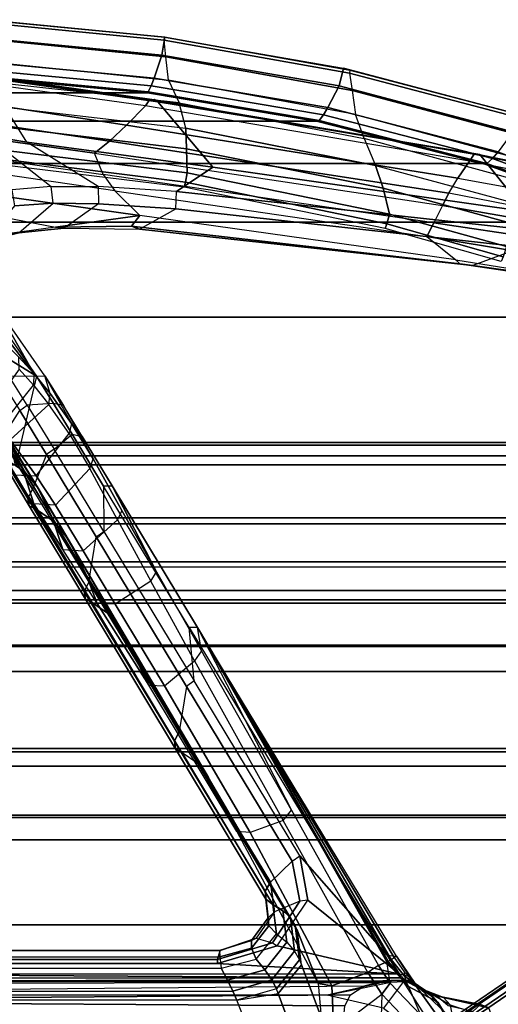
# Model space of a CAD drawing. Units: inches. Extents: x -29 to 43, y -58 to 48.
# Drawn here: x -4 to -1, y -1 to 7 of the extents above; entities that cross this region are included whole.
import ezdxf

# ---------------------------------------------------------------- set-up
doc = ezdxf.new("R2010")
doc.units = ezdxf.units.IN
doc.header["$LTSCALE"] = 12
doc.header["$MEASUREMENT"] = 0
for name, color, linetype in [('SEAT-BASE', 5, 'Continuous'), ('SEAT-CHASSIS', 5, 'Continuous'), ('SEAT-FABRIC', 5, 'Continuous'), ('SEAT-FRAME', 5, 'Continuous'), ('SEAT-FRAMEEDGE', 5, 'Continuous')]:
    doc.layers.add(name, color=color, linetype=linetype)

# ---------------------------------------------------------------- blocks, each defined once
blk = doc.blocks.new('1COSM_HIGHBACK_LEAFARMS_0T')
at = {"layer": 'SEAT-BASE'}
for points in [[(-7.2914, 10.7637, 4.6922), (-0.4658, 1.9393, 7.7766), (-0.508, 1.9129, 7.8018), (-7.3323, 10.7417, 4.7197)], [(-7.2698, 10.763, 4.6427), (-0.4424, 1.9419, 7.726), (-0.4658, 1.9393, 7.7766), (-7.2914, 10.7637, 4.6922)], [(-0.4424, 1.9419, 7.726), (-0.9754, 2.6298, 7.4436), (-6.8454, 10.211, 4.77), (-7.2698, 10.763, 4.6427)], [(-7.3323, 10.7417, 4.7197), (-0.508, 1.9129, 7.8018), (-0.7962, 1.7036, 7.8317), (-7.4859, 10.63, 4.7496)], [(-7.4859, 10.63, 4.7496), (-0.7962, 1.7036, 7.8317), (-1.0852, 1.4936, 7.8418), (-7.6412, 10.5172, 4.7597)], [(-7.6412, 10.5172, 4.7597), (-1.0852, 1.4936, 7.8418), (-1.3742, 1.2836, 7.8317), (-7.7965, 10.4044, 4.7496)], [(-7.7965, 10.4044, 4.7496), (-1.3742, 1.2836, 7.8317), (-1.6623, 1.0743, 7.8018), (-7.9501, 10.2928, 4.7197)], [(-7.9837, 10.2607, 4.6922), (-1.7004, 1.0423, 7.7766), (-1.7101, 1.0208, 7.726), (-7.9897, 10.2399, 4.6427)], [(-7.9897, 10.2399, 4.6427), (-7.5959, 9.6658, 4.77), (-2.1997, 1.7404, 7.4436), (-1.7101, 1.0208, 7.726)], [(-7.9501, 10.2928, 4.7197), (-1.6623, 1.0743, 7.8018), (-1.7004, 1.0423, 7.7766), (-7.9837, 10.2607, 4.6922)], [(-6.8892, 10.1359, 4.6539), (-1.0298, 2.5447, 7.3173), (-0.9834, 2.5971, 7.3655), (-6.8519, 10.1815, 4.7009)], [(-6.8519, 10.1815, 4.7009), (-0.9834, 2.5971, 7.3655), (-0.9754, 2.6298, 7.4436), (-6.8454, 10.211, 4.77)], [(-6.9772, 10.0734, 4.5728), (-1.343, 2.6014, 7.1322), (-1.0298, 2.5447, 7.3173), (-6.8892, 10.1359, 4.6539)], [(-6.9772, 10.0734, 4.5728), (-1.343, 2.6014, 7.1322), (-1.0298, 2.5447, 7.3173), (-6.8892, 10.1359, 4.6539)], [(-7.1217, 9.9895, 4.2405), (-1.9486, 2.9467, 6.4814), (-1.6073, 2.7163, 6.9012), (-7.0442, 10.0311, 4.4629)], [(-7.1217, 9.9895, 4.2405), (-1.9486, 2.9467, 6.4814), (-1.6073, 2.7163, 6.9012), (-7.0442, 10.0311, 4.4629)], [(-7.0442, 10.0311, 4.4629), (-1.6073, 2.7163, 6.9012), (-1.343, 2.6014, 7.1322), (-6.9772, 10.0734, 4.5728)], [(-7.0442, 10.0311, 4.4629), (-1.6073, 2.7163, 6.9012), (-1.343, 2.6014, 7.1322), (-6.9772, 10.0734, 4.5728)], [(-7.1552, 9.976, 4.0039), (-2.1944, 3.1839, 6.0034), (-1.9486, 2.9467, 6.4814), (-7.1217, 9.9895, 4.2405)], [(-7.1552, 9.976, 4.0039), (-2.1944, 3.1839, 6.0034), (-1.9486, 2.9467, 6.4814), (-7.1217, 9.9895, 4.2405)], [(-7.1552, 9.976, 4.0039), (-7.0015, 9.7371, 3.5866), (-1.3582, 1.9698, 5.1688), (-2.1944, 3.1839, 6.0034)], [(-7.3634, 9.7992, 4.4629), (-2.0867, 2.368, 6.9012), (-2.2003, 2.7638, 6.4814), (-7.2999, 9.86, 4.2405)], [(-7.3634, 9.7992, 4.4629), (-2.0867, 2.368, 6.9012), (-2.2003, 2.7638, 6.4814), (-7.2999, 9.86, 4.2405)], [(-7.2999, 9.86, 4.2405), (-2.2003, 2.7638, 6.4814), (-2.35, 3.0708, 6.0034), (-7.2766, 9.8878, 4.0039)], [(-7.2999, 9.86, 4.2405), (-2.2003, 2.7638, 6.4814), (-2.35, 3.0708, 6.0034), (-7.2766, 9.8878, 4.0039)], [(-2.35, 3.0708, 6.0034), (-1.4537, 1.9004, 5.1688), (-7.097, 9.6677, 3.5866), (-7.2766, 9.8878, 4.0039)], [(-7.4243, 9.7486, 4.5728), (-2.0591, 2.0811, 7.1322), (-2.0867, 2.368, 6.9012), (-7.3634, 9.7992, 4.4629)], [(-7.4243, 9.7486, 4.5728), (-2.0591, 2.0811, 7.1322), (-2.0867, 2.368, 6.9012), (-7.3634, 9.7992, 4.4629)], [(-7.5109, 9.6842, 4.6539), (-2.102, 1.7658, 7.3173), (-2.0591, 2.0811, 7.1322), (-7.4243, 9.7486, 4.5728)], [(-7.5109, 9.6842, 4.6539), (-2.102, 1.7658, 7.3173), (-2.0591, 2.0811, 7.1322), (-7.4243, 9.7486, 4.5728)], [(-1.3582, 1.9698, 5.1688), (-1.4537, 1.9004, 5.1688), (-7.097, 9.6677, 3.5866), (-7.0015, 9.7371, 3.5866)], [(-7.5959, 9.6658, 4.77), (-2.1997, 1.7404, 7.4436), (-2.1661, 1.7378, 7.3655), (-7.5658, 9.6628, 4.7009)], [(-7.5658, 9.6628, 4.7009), (-2.1661, 1.7378, 7.3655), (-2.102, 1.7658, 7.3173), (-7.5109, 9.6842, 4.6539)]]:
    blk.add_3dface(points, dxfattribs=at)
at = {"layer": 'SEAT-CHASSIS'}
for points in [[(-4.3449, 5.2027, 16.4326), (-4.4267, 5.1725, 16.7474), (-4.5052, 4.8322, 16.807), (-4.4505, 4.8826, 16.4966)], [(-4.4267, 5.1725, 16.7474), (-4.4522, 5.1101, 17.0377), (-4.5177, 4.7777, 17.0959), (-4.5052, 4.8322, 16.807)], [(-4.4522, 5.1101, 17.0377), (-4.3993, 5.0524, 17.3087), (-4.4434, 4.867, 17.3177), (-4.5177, 4.7777, 17.0959)], [(-4.4505, 4.8826, 16.4966), (-4.3374, 4.9018, 16.1517), (-4.6167, 4.6065, 16.2616), (-4.5773, 4.6591, 16.541)], [(-4.3374, 4.9018, 16.1517), (-4.3174, 4.8209, 16.0229), (-4.6167, 4.6065, 16.2616)], [(-4.3174, 4.8209, 16.0229), (-4.2954, 4.7419, 15.9685), (-4.625, 4.5304, 16.1992), (-4.6167, 4.6065, 16.2616)], [(-4.5052, 4.8322, 16.807), (-4.4505, 4.8826, 16.4966), (-4.5773, 4.6591, 16.541), (-4.5538, 4.7093, 16.8288)], [(-4.5177, 4.7777, 17.0959), (-4.5052, 4.8322, 16.807), (-4.5538, 4.7093, 16.8288)], [(-4.2397, 4.6277, 15.9295), (-4.2954, 4.7419, 15.9685), (-4.625, 4.5304, 16.1992), (-4.426, 4.3797, 16.0599)], [(-4.6167, 4.6065, 16.2616), (-4.625, 4.5304, 16.1992), (-4.6345, 4.5296, 16.2137)], [(-4.6167, 4.6065, 16.2616), (-4.6345, 4.5296, 16.2137), (-4.6314, 4.5304, 16.2309)], [(-4.6314, 4.5304, 16.2309), (-4.6283, 4.4348, 16.2359), (-4.6322, 4.4342, 16.2142), (-4.6345, 4.5296, 16.2137)], [(-4.6345, 4.5296, 16.2137), (-4.6322, 4.4342, 16.2142), (-4.6201, 4.4348, 16.1958), (-4.625, 4.5304, 16.1992)], [(-4.625, 4.5304, 16.1992), (-4.426, 4.3797, 16.0599), (-4.5222, 3.9546, 16.1272), (-4.6201, 4.4348, 16.1958)], [(-4.6283, 4.4348, 16.2359), (-4.6266, 4.3754, 16.2385), (-4.631, 4.3747, 16.2144), (-4.6322, 4.4342, 16.2142)], [(-4.6322, 4.4342, 16.2142), (-4.631, 4.3747, 16.2144), (-4.6176, 4.3754, 16.194), (-4.6201, 4.4348, 16.1958)], [(-4.6266, 4.3754, 16.2385), (-4.6234, 0.3284, 16.2436), (-4.6286, 0.3284, 16.2149), (-4.631, 4.3747, 16.2144)], [(-4.631, 4.3747, 16.2144), (-4.6286, 0.3284, 16.2149), (-4.6126, 0.3284, 16.1905), (-4.6176, 4.3754, 16.194)], [(-4.59, 4.2317, 16.2971), (-4.5564, 0.3237, 16.3509), (-4.6234, 0.3284, 16.2436), (-4.6266, 4.3754, 16.2385)], [(-4.5222, 3.9546, 16.1272), (-4.6201, 4.4348, 16.1958), (-4.6176, 4.3754, 16.194), (-4.5222, 3.9546, 16.1272)], [(-4.6176, 4.3754, 16.194), (-4.5222, 3.9546, 16.1272), (-4.5222, 0, 16.1272), (-4.6126, 0.3284, 16.1905)], [(-4.4941, 0.2711, 16.4507), (-4.524, 4.1314, 16.4028), (-4.59, 4.2317, 16.2971), (-4.5564, 0.3237, 16.3509)], [(-4.4422, 4.0893, 16.5337), (-4.524, 4.1314, 16.4028), (-4.4941, 0.2711, 16.4507), (-4.4685, 0.1516, 16.4916)], [(-3.8827, 4.037, 17.4294), (-4.4422, 4.0893, 16.5337), (-4.4685, 0.1516, 16.4916), (-3.8827, 0, 17.4294)]]:
    blk.add_3dface(points, dxfattribs=at)
at = {"layer": 'SEAT-FABRIC'}
for points in [[(-7.145, -10.0816, 21.8035), (-7.145, 10.0816, 21.8035), (-6.3539, 10.1081, 20.7394), (-6.3539, -10.1081, 20.7394)], [(-6.9574, -10.0419, 23.1291), (-6.9574, 10.0419, 23.1291), (-7.145, 10.0816, 21.8035), (-7.145, -10.0816, 21.8035)], [(-6.3539, -10.1081, 20.7394), (-6.3539, 10.1081, 20.7394), (-5.0523, 10.1195, 20.4336), (-5.0523, -10.1195, 20.4336)], [(-5.0523, -10.1195, 20.4336), (-5.0523, 10.1195, 20.4336), (-3.7218, 10.1136, 20.7126), (-3.7218, -10.1136, 20.7126)], [(-6.3779, -9.9896, 24.3591), (-6.3779, 9.9896, 24.3591), (-6.9574, 10.0419, 23.1291), (-6.9574, -10.0419, 23.1291)], [(-5.8765, -9.9271, 25.5673), (-5.8765, 9.9271, 25.5673), (-6.3779, 9.9896, 24.3591), (-6.3779, -9.9896, 24.3591)], [(-5.6908, -9.8517, 26.8595), (-5.6908, 9.8517, 26.8595), (-5.8765, 9.9271, 25.5673), (-5.8765, -9.9271, 25.5673)], [(-5.8585, -9.7635, 28.1532), (-5.8585, 9.7635, 28.1532), (-5.6908, 9.8517, 26.8595), (-5.6908, -9.8517, 26.8595)], [(-6.2455, -9.6663, 29.4026), (-6.2455, 9.6663, 29.4026), (-5.8585, 9.7635, 28.1532), (-5.8585, -9.7635, 28.1532)], [(-7.1568, -9.4558, 32.311), (-7.1568, 9.4558, 32.311), (-6.2455, 9.6663, 29.4026), (-6.2455, -9.6663, 29.4026)], [(-8.0695, -9.3017, 35.2225), (-8.0695, 9.3017, 35.2225), (-7.1568, 9.4558, 32.311), (-7.1568, -9.4558, 32.311)], [(-8.661, -9.0948, 38.2036), (-8.661, 9.0948, 38.2036), (-8.0695, 9.3017, 35.2225), (-8.0695, -9.3017, 35.2225)], [(-8.6814, -8.9935, 39.3926), (-8.6814, 8.9935, 39.3926), (-8.661, 9.0948, 38.2036), (-8.661, -9.0948, 38.2036)], [(-8.5129, -8.897, 40.5688), (-8.5129, 8.897, 40.5688), (-8.6814, 8.9935, 39.3926), (-8.6814, -8.9935, 39.3926)], [(-8.1146, -8.8164, 41.691), (-8.1146, 8.8164, 41.691), (-8.5129, 8.897, 40.5688), (-8.5129, -8.897, 40.5688)], [(-7.7821, -8.7364, 42.8347), (-7.7821, 8.7364, 42.8347), (-8.1146, 8.8164, 41.691), (-8.1146, -8.8164, 41.691)], [(-7.567, -8.6544, 44.006), (-7.567, 8.6544, 44.006), (-7.7821, 8.7364, 42.8347), (-7.7821, -8.7364, 42.8347)], [(-7.4718, -8.5715, 45.193), (-7.4718, 8.5715, 45.193), (-7.567, 8.6544, 44.006), (-7.567, -8.6544, 44.006)], [(-7.4975, -8.4881, 46.3835), (-7.4975, 8.4881, 46.3835), (-7.4718, 8.5715, 45.193), (-7.4718, -8.5715, 45.193)], [(-7.7461, -8.379, 47.5369), (-7.7461, 8.379, 47.5369), (-7.4975, 8.4881, 46.3835), (-7.4975, -8.4881, 46.3835)], [(-7.7461, -8.379, 47.5369), (-7.7461, 8.379, 47.5369), (-8.5802, 8.0815, 48.4651), (-8.5802, -8.0815, 48.4651)], [(-8.5802, -8.0815, 48.4651), (-8.5802, 8.0815, 48.4651), (-9.6239, 7.4256, 48.8216), (-9.6239, -7.4256, 48.8216)], [(-9.6239, -7.4256, 48.8216), (-9.6239, 7.4256, 48.8216), (-10.3377, 6.3482, 48.816), (-10.3377, -6.3482, 48.816)], [(-10.3377, -6.3482, 48.816), (-10.3377, 6.3482, 48.816), (-10.7791, 5.1287, 48.7244), (-10.7791, -5.1287, 48.7244)], [(-10.7791, -5.1287, 48.7244), (-10.7791, 5.1287, 48.7244), (-11.0981, 3.8727, 48.6132), (-11.0981, -3.8727, 48.6132)], [(-11.0981, -3.8727, 48.6132), (-11.0981, 3.8727, 48.6132), (-11.3118, 2.5936, 48.5137), (-11.3118, -2.5936, 48.5137)], [(-11.3118, -2.5936, 48.5137), (-11.3118, 2.5936, 48.5137), (-11.4322, 1.3, 48.4488), (-11.4322, -1.3, 48.4488)]]:
    blk.add_3dface(points, dxfattribs=at)
at = {"layer": 'SEAT-FRAME'}
for points in [[(-10.1494, 5.428, 35.0806), (-10.0128, 5.0509, 35.2877), (-9.8912, 5.8999, 35.9797), (-10.0352, 6.1675, 35.6784)], [(-10.7655, 5.5103, 36.6437), (-10.3305, 5.9985, 35.9574), (-10.4198, 5.4475, 35.5224), (-10.8472, 5.104, 36.3431)], [(-10.0128, 5.0509, 35.2877), (-10.0249, 4.9536, 35.3319), (-9.895, 5.8391, 36.0559), (-9.8911, 5.8999, 35.9796)], [(-10.2319, 4.7056, 35.615), (-10.0561, 4.9235, 35.3893), (-9.9129, 5.8184, 36.0853), (-10.0755, 5.6485, 36.3306)], [(-10.0249, 4.9536, 35.3319), (-10.0561, 4.9235, 35.3893), (-9.9129, 5.8184, 36.0853), (-9.895, 5.8391, 36.0559)], [(-10.3336, 4.7579, 35.8939), (-10.2319, 4.7056, 35.615), (-10.0755, 5.6485, 36.3306), (-10.2172, 5.5332, 36.5036)], [(-10.7679, 5.4704, 36.7029), (-10.8505, 5.0622, 36.401), (-10.8472, 5.104, 36.3431), (-10.765, 5.5127, 36.6454)], [(-10.3532, 5.4569, 36.627), (-10.4638, 4.8227, 36.1576), (-10.3336, 4.7579, 35.8939), (-10.2172, 5.5332, 36.5036)], [(-10.8472, 5.104, 36.3431), (-10.4198, 5.4475, 35.5224), (-10.7531, 3.0941, 33.8108), (-11.2452, 2.68, 34.5737)], [(-10.802, 5.4527, 48.3925), (-10.6393, 5.4361, 48.1835), (-10.9691, 4.2328, 48.0769), (-11.1493, 4.1696, 48.2795)], [(-10.4602, 5.4532, 48.0023), (-10.6393, 5.4361, 48.1835), (-10.9691, 4.2328, 48.0769), (-10.7662, 4.3199, 47.8941)], [(-10.7149, 5.4353, 36.7354), (-10.7977, 5.0275, 36.4342), (-10.8505, 5.0622, 36.401), (-10.7679, 5.4704, 36.7029)], [(-10.7154, 5.433, 36.7337), (-10.7977, 5.0275, 36.4342), (-10.6692, 4.9384, 36.3843), (-10.5851, 5.4117, 36.7324)], [(-10.7662, 4.3199, 47.8941), (-10.4602, 5.4532, 48.0023), (-10.318, 5.3847, 47.8468), (-10.5943, 4.3766, 47.7607)], [(-10.7531, 3.0941, 33.8108), (-10.4198, 5.4475, 35.5224), (-10.2825, 5.4379, 35.0886), (-10.5701, 2.8199, 33.0306)], [(-10.6692, 4.9384, 36.3843), (-10.5851, 5.4117, 36.7324), (-10.4502, 5.4248, 36.6876), (-10.5562, 4.8715, 36.2852)], [(-10.439, 2.8146, 33.0229), (-10.5702, 2.8199, 33.0305), (-10.2825, 5.4379, 35.0886), (-10.1494, 5.428, 35.0806)], [(-10.4502, 5.4248, 36.6876), (-10.5562, 4.8715, 36.2852), (-10.4638, 4.8227, 36.1576), (-10.3532, 5.4569, 36.627)], [(-10.286, 2.5426, 33.3434), (-10.439, 2.8146, 33.0229), (-10.1494, 5.428, 35.0806), (-10.0128, 5.0509, 35.2877)], [(-10.5943, 4.3766, 47.7607), (-10.318, 5.3847, 47.8468), (-10.155, 5.3059, 47.7191), (-10.3992, 4.4241, 47.6597)], [(-10.3992, 4.4241, 47.6597), (-10.155, 5.3059, 47.7191), (-10.0781, 5.281, 47.7192), (-10.3255, 4.4054, 47.6639)], [(-10.3255, 4.4054, 47.6639), (-10.0781, 5.281, 47.7192), (-10.0426, 5.2665, 47.7903), (-10.2909, 4.3914, 47.7302)], [(-10.8505, 5.0622, 36.401), (-11.2582, 2.6162, 34.6474), (-11.2629, 2.6515, 34.5986), (-10.8472, 5.104, 36.3431)], [(-10.8472, 5.104, 36.3431), (-11.2452, 2.68, 34.5737), (-11.2629, 2.6515, 34.5986)], [(-10.7977, 5.0275, 36.4342), (-11.214, 2.5882, 34.6778), (-11.2582, 2.6162, 34.6474), (-10.8505, 5.0622, 36.401)], [(-10.308, 2.4811, 33.4219), (-10.286, 2.5426, 33.3434), (-10.0128, 5.0509, 35.2877), (-10.0249, 4.9536, 35.3319)], [(-11.0692, 2.4442, 34.6163), (-10.6692, 4.9384, 36.3843), (-10.7977, 5.0275, 36.4342), (-11.214, 2.5882, 34.6778)], [(-4.196, 4.9575, 17.8748), (-4.1716, 4.9647, 17.8577), (-4.4471, 4.7991, 17.3122), (-4.4699, 4.7883, 17.3239)], [(-10.9492, 2.3157, 34.4949), (-10.5562, 4.8715, 36.2852), (-10.6692, 4.9384, 36.3843), (-11.0692, 2.4442, 34.6163)], [(-10.3884, 2.5442, 33.7012), (-10.5733, 2.3568, 33.9849), (-10.2319, 4.7056, 35.615), (-10.0561, 4.9235, 35.3893)], [(-10.3884, 2.5442, 33.7012), (-10.308, 2.4811, 33.4219), (-10.0249, 4.9536, 35.3319), (-10.0561, 4.9235, 35.3893)], [(-4.196, 4.9575, 17.8748), (-4.47, 4.7884, 17.3239), (-4.5866, 4.5679, 17.3506), (-4.3742, 4.657, 17.995)], [(-10.8568, 2.2033, 34.3379), (-10.4638, 4.8227, 36.1576), (-10.5562, 4.8715, 36.2852), (-10.9492, 2.3157, 34.4949)], [(-10.6967, 2.2676, 34.173), (-10.8568, 2.2033, 34.3379), (-10.4638, 4.8227, 36.1576), (-10.3336, 4.7579, 35.8939)], [(-10.6967, 2.2676, 34.173), (-10.5733, 2.3568, 33.9849), (-10.2319, 4.7056, 35.615), (-10.3336, 4.7579, 35.8939)], [(-4.47, 4.7883, 17.3239), (-4.532, 4.7338, 17.1088), (-4.6277, 4.5482, 17.1667), (-4.5866, 4.5679, 17.3506)], [(-4.4471, 4.7991, 17.3122), (-4.4699, 4.7883, 17.3239), (-4.532, 4.7338, 17.1088), (-4.5153, 4.7381, 17.0719)], [(-4.5709, 4.6756, 16.8373), (-4.6021, 4.6283, 16.5394), (-4.6984, 4.5343, 16.5724), (-4.6667, 4.5378, 16.8764)], [(-4.532, 4.7338, 17.1088), (-4.5709, 4.6756, 16.8373), (-4.6667, 4.5378, 16.8764), (-4.6277, 4.5482, 17.1667)], [(-4.5525, 4.6828, 16.82), (-4.5709, 4.6756, 16.8373), (-4.6021, 4.6283, 16.5394), (-4.5847, 4.6355, 16.5395)], [(-4.532, 4.7338, 17.1088), (-4.5153, 4.7381, 17.0719), (-4.5525, 4.6828, 16.82), (-4.5709, 4.6756, 16.8373)], [(-4.8161, 4.4763, 16.4101), (-4.6121, 4.6155, 16.4372), (-4.6295, 4.5986, 16.3614)], [(-4.6984, 4.5343, 16.5724), (-4.6121, 4.6155, 16.4372), (-4.8161, 4.4762, 16.4101), (-4.8054, 4.4609, 16.6209)], [(-4.6295, 4.5986, 16.3614), (-4.6598, 4.5769, 16.2909), (-4.8161, 4.4762, 16.4101)], [(-4.5866, 4.5679, 17.3506), (-4.3742, 4.657, 17.995), (-4.6137, 4.4291, 18.163), (-4.7723, 4.405, 17.3862)], [(-4.6021, 4.6283, 16.5394), (-4.6121, 4.6155, 16.4372), (-4.6984, 4.5343, 16.5724)], [(-4.6295, 4.5986, 16.3614), (-4.606, 4.598, 16.3541), (-4.6337, 4.5676, 16.2802), (-4.6598, 4.5769, 16.2909)], [(-4.597, 4.6209, 16.4347), (-4.6121, 4.6155, 16.4372), (-4.6295, 4.5986, 16.3614), (-4.606, 4.598, 16.3541)], [(-4.5293, 4.3673, 18.2178), (-4.2787, 4.6057, 18.0423), (-4.3742, 4.657, 17.995), (-4.6137, 4.4291, 18.163)], [(-4.6021, 4.6283, 16.5394), (-4.5847, 4.6355, 16.5395), (-4.597, 4.6209, 16.4347), (-4.6121, 4.6155, 16.4372)], [(-4.2749, 4.36, 18.0397), (-4.2787, 4.6057, 18.0423), (-4.5293, 4.3673, 18.2178)], [(-4.6598, 4.5769, 16.2909), (-4.6798, 4.4989, 16.2375), (-4.8242, 4.4071, 16.3386), (-4.8161, 4.4762, 16.4101)], [(-4.6984, 4.5343, 16.5724), (-4.6667, 4.5378, 16.8764), (-4.7905, 4.4373, 16.9408), (-4.8054, 4.4609, 16.6209)], [(-4.6667, 4.5378, 16.8764), (-4.6277, 4.5482, 17.1667), (-4.7778, 4.4151, 17.247), (-4.7905, 4.4373, 16.9408)], [(-4.6277, 4.5482, 17.1667), (-4.5866, 4.5679, 17.3506), (-4.7723, 4.405, 17.3862), (-4.7778, 4.4151, 17.247)], [(-4.6337, 4.5676, 16.2802), (-4.6598, 4.5769, 16.2909), (-4.6798, 4.4989, 16.2375), (-4.6518, 4.4989, 16.2432)], [(-4.8242, 4.4071, 16.3386), (-4.8161, 4.4762, 16.4101), (-7.2895, 2.9799, 18.1366), (-7.2896, 2.9152, 18.0646)], [(-4.8054, 4.4609, 16.6209), (-4.8161, 4.4763, 16.4101), (-7.2895, 2.9799, 18.1366)], [(-7.2895, 2.9799, 18.1366), (-4.7905, 4.4373, 16.9408), (-4.8054, 4.4609, 16.6209)], [(-4.8242, 4.4071, 16.3386), (-4.6798, 4.4989, 16.2375), (-5.2367, 3.809, 16.6274), (-5.5704, 3.7495, 16.861)], [(-4.6798, 4.4989, 16.2375), (-4.8948, 3.5784, 16.3881), (-5.2367, 3.809, 16.6274)], [(-4.6798, 4.4989, 16.2375), (-4.7598, 3.1292, 16.2935), (-4.8948, 3.5784, 16.3881)], [(-4.7598, 3.1292, 16.2935), (-4.6798, 4.4989, 16.2375), (-4.6798, 0, 16.2375), (-4.7598, 0, 16.2935)], [(-4.6798, 0, 16.2375), (-4.6518, 4.4989, 16.2432), (-4.6798, 4.4989, 16.2375)], [(-4.6518, 4.4989, 16.2432), (-4.6798, 0, 16.2375), (-4.6518, -4.4989, 16.2432)], [(-11.0467, 2.8913, 47.7652), (-10.7662, 4.3199, 47.8941), (-10.5943, 4.3766, 47.7607), (-10.8906, 2.8963, 47.6269)], [(-10.8906, 2.8963, 47.6269), (-10.5943, 4.3766, 47.7607), (-10.3992, 4.4241, 47.6597), (-10.7094, 2.9005, 47.5238)], [(-10.7094, 2.9005, 47.5238), (-10.3992, 4.4241, 47.6597), (-10.3255, 4.4054, 47.6639), (-10.6403, 2.8892, 47.5259)], [(-10.6403, 2.8892, 47.5259), (-10.3255, 4.4054, 47.6639), (-10.2909, 4.3914, 47.7302), (-10.601, 2.878, 47.5827)], [(-4.8242, 4.4071, 16.3386), (-5.5704, 3.7495, 16.861), (-6.8874, 2.9534, 17.783), (-7.2896, 2.9152, 18.0646)], [(-4.7778, 4.4151, 17.247), (-4.7905, 4.4373, 16.9408), (-7.2895, 2.9799, 18.1366)], [(-7.2895, 2.9799, 18.1366), (-4.7723, 4.405, 17.3862), (-4.7778, 4.4151, 17.247)], [(-4.7456, 4.3429, 18.26), (-4.7723, 4.405, 17.3862), (-7.2895, 2.9799, 18.1366), (-5.9148, 3.6876, 19.0775)], [(-4.6137, 4.4291, 18.163), (-4.7723, 4.405, 17.3862), (-4.7456, 4.3429, 18.26)], [(-4.6137, 4.4291, 18.163), (-4.7456, 4.3429, 18.26), (-4.6942, 4.2623, 18.3332), (-4.5293, 4.3673, 18.2178)], [(-10.9691, 4.2328, 48.0769), (-10.7662, 4.3199, 47.8941), (-11.0467, 2.8913, 47.7652), (-11.2369, 2.8409, 47.9609)], [(-5.8377, 3.6235, 19.1356), (-5.9148, 3.6876, 19.0775), (-4.7456, 4.3429, 18.26), (-4.6942, 4.2623, 18.3332)], [(-4.6942, 4.2623, 18.3332), (-4.5926, 3.9893, 18.2621), (-4.2565, 4.0059, 18.0268), (-4.5293, 4.3673, 18.2178)], [(-4.2565, 4.0059, 18.0268), (-4.5293, 4.3673, 18.2178), (-4.2749, 4.36, 18.0397)], [(-10.9691, 4.2328, 48.0769), (-11.1493, 4.1696, 48.2795), (-11.4081, 2.7615, 48.1681), (-11.2369, 2.8409, 47.9609)], [(-4.5926, 3.9893, 18.2621), (-4.6942, 4.2623, 18.3332), (-5.8377, 3.6235, 19.1356), (-5.7469, 3.3743, 19.0818)], [(-4.5926, 3.9893, 18.2621), (-4.6106, 3.8873, 18.1653), (-4.3562, 3.9089, 17.9873), (-4.2565, 4.0059, 18.0268)], [(-4.6106, 3.8873, 18.1653), (-4.5926, 3.9893, 18.2621), (-5.7469, 3.3743, 19.0818), (-5.7536, 3.2745, 18.9942)], [(-6.1158, 3.0821, 18.3673), (-5.7536, 3.2745, 18.9942), (-4.6106, 3.8873, 18.1653), (-5.0067, 3.731, 17.5908)], [(-5.0067, 3.731, 17.5908), (-4.6106, 3.8873, 18.1653), (-4.3562, 3.9089, 17.9873), (-4.7513, 3.7614, 17.4093)], [(-4.7513, 3.7614, 17.4093), (-4.3562, 3.9089, 17.9873), (-4.1575, 3.7264, 17.8347), (-4.5353, 3.5873, 17.2596)], [(-5.2367, 3.809, 16.6274), (-5.2286, 3.7504, 16.6545), (-5.5303, 3.6922, 16.8718), (-5.5704, 3.7495, 16.861)], [(-4.9162, 3.5425, 16.4305), (-4.8948, 3.5784, 16.3881), (-5.2367, 3.809, 16.6274), (-5.2286, 3.7504, 16.6545)], [(-5.5303, 3.6922, 16.8718), (-5.5704, 3.7495, 16.861), (-6.8874, 2.9534, 17.783), (-6.8459, 2.8966, 17.7932)], [(-5.0473, 3.7148, 17.527), (-6.1606, 3.0616, 18.2961), (-6.265, 2.9823, 18.1787), (-5.1335, 3.653, 17.3917)], [(-6.1606, 3.0616, 18.2961), (-6.1158, 3.0821, 18.3673), (-5.0067, 3.731, 17.5908), (-5.0473, 3.7148, 17.527)], [(-5.3732, 3.5272, 17.0329), (-5.5303, 3.6922, 16.8718), (-5.2286, 3.7504, 16.6545), (-5.1493, 3.5574, 16.8782)], [(-5.2286, 3.7504, 16.6545), (-5.1493, 3.5574, 16.8782), (-4.9518, 3.4209, 16.7354), (-4.9162, 3.5425, 16.4305)], [(-4.8546, 3.7101, 17.2585), (-5.106, 3.6792, 17.4349), (-5.1594, 3.6217, 17.3511), (-4.9205, 3.6502, 17.1817)], [(-4.789, 3.7467, 17.349), (-5.0473, 3.7148, 17.527), (-5.106, 3.6792, 17.4349), (-4.8546, 3.7101, 17.2585)], [(-5.0067, 3.731, 17.5908), (-5.0473, 3.7148, 17.527), (-4.789, 3.7467, 17.349), (-4.7513, 3.7614, 17.4093)], [(-4.8546, 3.7101, 17.2585), (-4.637, 3.5387, 17.1134), (-4.7135, 3.4863, 17.0407), (-4.9205, 3.6502, 17.1817)], [(-4.789, 3.7467, 17.349), (-4.5701, 3.5738, 17.2038), (-4.637, 3.5387, 17.1134), (-4.8546, 3.7101, 17.2585)], [(-4.789, 3.7467, 17.349), (-4.7513, 3.7614, 17.4093), (-4.5353, 3.5873, 17.2596), (-4.5701, 3.5738, 17.2038)], [(-4.5353, 3.5873, 17.2596), (-4.1575, 3.7264, 17.8347), (-4.0959, 3.4268, 17.7721), (-4.4852, 3.2748, 17.1489)], [(-7.2895, 2.9799, 18.1366), (-5.9148, 3.6876, 19.0775), (-7.1125, 3.0079, 19.9233)], [(-7.1125, 3.0079, 19.9233), (-7.039, 2.9559, 19.9846), (-5.8377, 3.6235, 19.1356), (-5.9148, 3.6876, 19.0775)], [(-6.8459, 2.8966, 17.7932), (-6.5056, 2.8417, 17.8273), (-5.3732, 3.5272, 17.0329), (-5.5303, 3.6922, 16.8718)], [(-5.1335, 3.653, 17.3917), (-6.265, 2.9823, 18.1787), (-6.3453, 2.8636, 18.0764), (-5.2059, 3.546, 17.2782)], [(-4.9205, 3.6502, 17.1817), (-5.1594, 3.6217, 17.3511), (-5.2059, 3.546, 17.2782), (-4.9838, 3.5726, 17.1195)], [(-4.9205, 3.6502, 17.1817), (-4.7135, 3.4863, 17.0407), (-4.7945, 3.4207, 16.9854), (-4.9838, 3.5726, 17.1195)], [(-5.8377, 3.6235, 19.1356), (-5.7469, 3.3743, 19.0818), (-6.8507, 2.7302, 19.917), (-7.039, 2.9559, 19.9846)], [(-5.1056, 3.5113, 16.9642), (-5.3055, 3.4873, 17.1053), (-5.3732, 3.5272, 17.0329), (-5.1493, 3.5574, 16.8782)], [(-4.9838, 3.5726, 17.1195), (-5.2059, 3.546, 17.2782), (-5.2454, 3.494, 17.1935), (-5.0452, 3.5168, 17.0522)], [(-4.9339, 3.3854, 16.8352), (-5.1056, 3.5113, 16.9642), (-5.1493, 3.5574, 16.8782), (-4.9518, 3.4209, 16.7354)], [(-4.7945, 3.4207, 16.9854), (-4.9838, 3.5726, 17.1195), (-5.0452, 3.5168, 17.0522), (-4.8767, 3.3854, 16.9261)], [(-4.7598, 3.1292, 16.2935), (-4.7916, 3.1292, 16.3417), (-4.9162, 3.5425, 16.4305), (-4.8948, 3.5784, 16.3881)], [(-4.5701, 3.5738, 17.2038), (-4.4852, 3.2748, 17.1489), (-4.5534, 3.2452, 17.0591), (-4.637, 3.5387, 17.1134)], [(-4.5353, 3.5873, 17.2596), (-4.5701, 3.5738, 17.2038), (-4.4852, 3.2748, 17.1489)], [(-5.3055, 3.4873, 17.1053), (-6.434, 2.8048, 17.8978), (-6.5056, 2.8417, 17.8273), (-5.3732, 3.5272, 17.0329)], [(-5.2454, 3.494, 17.1935), (-6.3762, 2.8127, 17.9875), (-6.434, 2.8048, 17.8978), (-5.3055, 3.4873, 17.1053)], [(-5.2059, 3.546, 17.2782), (-6.3453, 2.8636, 18.0764), (-6.3762, 2.8127, 17.9875), (-5.2454, 3.494, 17.1935)], [(-5.0452, 3.5168, 17.0522), (-5.2454, 3.494, 17.1935), (-5.3055, 3.4873, 17.1053), (-5.1056, 3.5113, 16.9642)], [(-4.8767, 3.3854, 16.9261), (-5.0452, 3.5168, 17.0522), (-5.1056, 3.5113, 16.9642), (-4.9339, 3.3854, 16.8352)], [(-4.9518, 3.4209, 16.7354), (-4.9162, 3.5425, 16.4305), (-4.7916, 3.1292, 16.3417), (-4.8592, 3.1503, 16.6585)], [(-4.7135, 3.4863, 17.0407), (-4.6351, 3.2055, 16.9859), (-4.7263, 3.1579, 16.9309), (-4.7945, 3.4207, 16.9854)], [(-4.637, 3.5387, 17.1134), (-4.5534, 3.2452, 17.0591), (-4.6351, 3.2055, 16.9859), (-4.7135, 3.4863, 17.0407)], [(-4.8576, 3.1452, 16.7665), (-4.9339, 3.3854, 16.8352), (-4.9518, 3.4209, 16.7354), (-4.8592, 3.1503, 16.6585)], [(-4.7263, 3.1579, 16.9309), (-4.7945, 3.4207, 16.9854), (-4.8767, 3.3854, 16.9261), (-4.8103, 3.1479, 16.8636)], [(-4.0959, 3.4268, 17.7721), (-4.4852, 3.2748, 17.1489), (-4.4852, 0, 17.1489), (-4.0957, 0, 17.7724)], [(-5.7469, 3.3743, 19.0818), (-5.7536, 3.2745, 18.9942), (-6.8544, 2.6125, 19.8201), (-6.8507, 2.7302, 19.917)], [(-4.8103, 3.1479, 16.8636), (-4.8767, 3.3854, 16.9261), (-4.9339, 3.3854, 16.8352), (-4.8576, 3.1452, 16.7665)], [(-6.8544, 2.6125, 19.8201), (-7.2245, 2.43, 19.1431), (-6.1158, 3.0821, 18.3673), (-5.7536, 3.2745, 18.9942)], [(-4.4852, 3.2748, 17.1489), (-4.4852, 0, 17.1489), (-4.5499, 0, 17.0601), (-4.5534, 3.2452, 17.0591)], [(-4.6351, 3.2055, 16.9859), (-4.6291, 0, 16.9841), (-4.7232, 0, 16.9278), (-4.7263, 3.1579, 16.9309)], [(-4.5534, 3.2452, 17.0591), (-4.5499, 0, 17.0601), (-4.6291, 0, 16.9841), (-4.6351, 3.2055, 16.9859)], [(-4.8592, 3.1503, 16.6585), (-4.7916, 3.1292, 16.3417), (-4.7916, 0, 16.3417), (-4.8596, 0, 16.6625)], [(-4.8576, 3.1452, 16.7665), (-4.8576, 0, 16.7691), (-4.8596, 0, 16.6625), (-4.8592, 3.1503, 16.6585)], [(-4.8103, 3.1479, 16.8636), (-4.8088, 0, 16.864), (-4.8576, 0, 16.7691), (-4.8576, 3.1452, 16.7665)], [(-4.7263, 3.1579, 16.9309), (-4.7232, 0, 16.9278), (-4.8088, 0, 16.864), (-4.8103, 3.1479, 16.8636)], [(-4.7916, 3.1292, 16.3417), (-4.7598, 3.1292, 16.2935), (-4.7598, 0, 16.2935), (-4.7916, 0, 16.3417)], [(-11.2452, 2.68, 34.5737), (-10.7531, 3.0941, 33.8108), (-10.9418, 1.6943, 32.8526), (-11.4239, 1.3885, 33.6576)], [(-10.7531, 3.0941, 33.8108), (-10.5701, 2.8199, 33.0306), (-10.6069, 2.2299, 32.4999), (-10.9418, 1.6943, 32.8526)], [(-7.2658, 2.41, 19.049), (-6.1606, 3.0616, 18.2961), (-6.265, 2.9823, 18.1787), (-7.3859, 2.3165, 18.9539)], [(-7.2245, 2.43, 19.1431), (-7.2658, 2.41, 19.049), (-6.1606, 3.0616, 18.2961), (-6.1158, 3.0821, 18.3673)], [(-7.1125, 3.0079, 19.9233), (-7.2895, 2.9799, 18.1366), (-8.3541, 2.3356, 18.88), (-7.7084, 2.669, 20.3701)], [(-7.2895, 2.9799, 18.1366), (-7.2896, 2.9152, 18.0646), (-8.3534, 2.2713, 18.8094), (-8.3541, 2.3356, 18.88)], [(-7.6367, 2.6279, 20.4304), (-7.7081, 2.6691, 20.37), (-7.1125, 3.0079, 19.9233), (-7.039, 2.9559, 19.9846)], [(-7.3859, 2.3165, 18.9539), (-6.265, 2.9823, 18.1787), (-6.3453, 2.8636, 18.0764), (-7.4735, 2.1876, 18.8648)], [(-11.0467, 2.8913, 47.7652), (-11.2369, 2.8409, 47.9609), (-11.3806, 1.5399, 47.886), (-11.2014, 1.5543, 47.6819)], [(-11.2014, 1.5543, 47.6819), (-11.0467, 2.8913, 47.7652), (-10.8906, 2.8963, 47.6269), (-11.0537, 1.5329, 47.5386)], [(-11.0537, 1.5329, 47.5386), (-10.8906, 2.8963, 47.6269), (-10.7094, 2.9005, 47.5238), (-10.8808, 1.5152, 47.4261)], [(-10.8808, 1.5152, 47.4261), (-10.7094, 2.9005, 47.5238), (-10.6403, 2.8892, 47.5259), (-10.8135, 1.5098, 47.4238)], [(-8.3534, 2.2713, 18.8094), (-8.0119, 2.2732, 18.5703), (-6.8874, 2.9534, 17.783), (-7.2896, 2.9152, 18.0646)], [(-6.8874, 2.9534, 17.783), (-6.8459, 2.8966, 17.7932), (-7.9703, 2.2162, 18.5805), (-8.0119, 2.2732, 18.5703)], [(-7.6298, 2.1602, 18.6168), (-7.9703, 2.2162, 18.5805), (-6.8459, 2.8966, 17.7932), (-6.5056, 2.8417, 17.8273)], [(-6.8507, 2.7302, 19.917), (-7.039, 2.9559, 19.9846), (-7.6367, 2.6279, 20.4304), (-7.4649, 2.3598, 20.4368)], [(-11.4081, 2.7615, 48.1681), (-11.2369, 2.8409, 47.9609), (-11.3806, 1.5399, 47.886), (-11.5423, 1.4458, 48.099)], [(-10.8135, 1.5098, 47.4238), (-10.6403, 2.8892, 47.5259), (-10.601, 2.878, 47.5827), (-10.7695, 1.5035, 47.4746)], [(-10.6069, 2.2299, 32.4999), (-10.4777, 2.233, 32.4934), (-10.439, 2.8146, 33.0229), (-10.5702, 2.8199, 33.0305)], [(-6.434, 2.8048, 17.8978), (-7.5586, 2.1243, 18.6874), (-7.6298, 2.1602, 18.6168), (-6.5056, 2.8417, 17.8273)], [(-6.3453, 2.8636, 18.0764), (-7.4735, 2.1876, 18.8648), (-7.5021, 2.1342, 18.7771), (-6.3762, 2.8127, 17.9875)], [(-10.4777, 2.233, 32.4934), (-10.294, 1.9741, 32.7395), (-10.286, 2.5426, 33.3434), (-10.439, 2.8146, 33.0229)], [(-6.3762, 2.8127, 17.9875), (-7.5021, 2.1342, 18.7771), (-7.5586, 2.1243, 18.6874), (-6.434, 2.8048, 17.8978)], [(-11.2629, 2.6515, 34.5986), (-11.2452, 2.68, 34.5737), (-11.4239, 1.3885, 33.6576), (-11.4416, 1.3668, 33.6848)], [(-7.7084, 2.669, 20.3701), (-8.3541, 2.3356, 18.88), (-8.9587, 1.9686, 19.3024), (-8.1692, 2.4088, 20.7605)], [(-8.1692, 2.4088, 20.7605), (-8.0982, 2.3767, 20.8177), (-7.6367, 2.6279, 20.4304), (-7.7081, 2.6691, 20.37)], [(-6.8544, 2.6125, 19.8201), (-6.8507, 2.7302, 19.917), (-7.4649, 2.3598, 20.4368), (-7.4699, 2.2227, 20.3364)], [(-11.2582, 2.6162, 34.6474), (-11.4385, 1.3302, 33.7359), (-11.4416, 1.3668, 33.6848), (-11.2629, 2.6515, 34.5986)], [(-11.214, 2.5882, 34.6778), (-11.3923, 1.3014, 33.7675), (-11.4385, 1.3302, 33.7359), (-11.2582, 2.6162, 34.6474)], [(-7.6367, 2.6279, 20.4304), (-7.4649, 2.3598, 20.4368), (-7.8668, 2.1164, 20.8253), (-8.0982, 2.3767, 20.8177)], [(-7.4699, 2.2227, 20.3364), (-7.6808, 2.1419, 19.9754), (-7.2245, 2.43, 19.1431), (-6.8544, 2.6125, 19.8201)], [(-11.2466, 1.2737, 33.7874), (-11.0692, 2.4442, 34.6163), (-11.214, 2.5882, 34.6778), (-11.3923, 1.3014, 33.7675)], [(-10.7588, 1.0896, 33.1433), (-10.575, 1.2247, 32.8047), (-10.3884, 2.5442, 33.7012), (-10.5733, 2.3568, 33.9849)], [(-10.575, 1.2247, 32.8047), (-10.431, 1.232, 32.4755), (-10.3012, 1.9098, 32.7935), (-10.3884, 2.5442, 33.7012)], [(-10.3884, 2.5442, 33.7012), (-10.3012, 1.9098, 32.7935), (-10.308, 2.4811, 33.4219)], [(-10.308, 2.4811, 33.4219), (-10.3011, 1.91, 32.7939), (-10.294, 1.9741, 32.7395), (-10.286, 2.5426, 33.3434)], [(-11.1071, 1.242, 33.7453), (-10.9492, 2.3157, 34.4949), (-11.0692, 2.4442, 34.6163), (-11.2466, 1.2737, 33.7874)], [(-8.9587, 1.9686, 19.3024), (-8.1692, 2.4088, 20.7605), (-8.558, 2.1925, 21.1494)], [(-8.4865, 2.1678, 21.2028), (-8.558, 2.1925, 21.1494), (-8.1692, 2.4088, 20.7605), (-8.0982, 2.3767, 20.8177)], [(-7.8668, 2.1164, 20.8253), (-8.0982, 2.3767, 20.8177), (-8.4865, 2.1678, 21.2028), (-8.2093, 1.9092, 21.2136)], [(-7.9544, 2.0044, 19.5184), (-7.2658, 2.41, 19.049), (-7.3859, 2.3165, 18.9539), (-8.084, 1.9025, 19.4373)], [(-7.9544, 2.0044, 19.5184), (-7.8829, 2.043, 19.6139), (-7.2245, 2.43, 19.1431), (-7.2658, 2.41, 19.049)], [(-7.2245, 2.43, 19.1431), (-7.6808, 2.1419, 19.9754), (-7.8829, 2.043, 19.6139)], [(-10.9967, 1.2094, 33.6496), (-10.8568, 2.2033, 34.3379), (-10.9492, 2.3157, 34.4949), (-11.1071, 1.242, 33.7453)], [(-10.7588, 1.0896, 33.1433), (-10.8556, 1.1489, 33.4074), (-10.6967, 2.2676, 34.173), (-10.5733, 2.3568, 33.9849)], [(-8.3541, 2.3356, 18.88), (-8.3534, 2.2713, 18.8094), (-8.7447, 2.0347, 19.0833), (-8.7266, 2.1104, 19.14)], [(-8.084, 1.9025, 19.4373), (-7.3859, 2.3165, 18.9539), (-7.4735, 2.1876, 18.8648), (-8.1769, 1.7663, 19.356)], [(-7.4649, 2.3598, 20.4368), (-7.4699, 2.2227, 20.3364), (-7.8749, 1.965, 20.7275), (-7.8668, 2.1164, 20.8253)], [(-10.9967, 1.2094, 33.6496), (-10.8556, 1.1489, 33.4074), (-10.6967, 2.2676, 34.173), (-10.8568, 2.2033, 34.3379)], [(-10.6069, 2.2299, 32.4999), (-10.9418, 1.6943, 32.8526), (-10.9917, 1.3861, 32.651), (-10.6063, 1.8764, 32.0963)], [(-10.4808, 1.8917, 32.0956), (-10.6063, 1.8764, 32.0963), (-10.6069, 2.2299, 32.4999), (-10.4777, 2.233, 32.4934)], [(-10.258, 1.634, 32.2679), (-10.4808, 1.8917, 32.0956), (-10.4777, 2.233, 32.4934), (-10.294, 1.9741, 32.7395)], [(-8.6314, 1.8988, 19.004), (-8.7447, 2.0347, 19.0833), (-8.3534, 2.2713, 18.8094), (-8.0119, 2.2732, 18.5703)], [(-7.9703, 2.2162, 18.5805), (-8.0119, 2.2732, 18.5703), (-8.6314, 1.8988, 19.004), (-8.5898, 1.8419, 19.0142)], [(-8.1114, 1.8873, 20.3489), (-7.6808, 2.1419, 19.9754), (-7.4699, 2.2227, 20.3364), (-7.8749, 1.965, 20.7275)], [(-8.558, 2.1925, 21.1494), (-8.9587, 1.9686, 19.3024), (-9.1829, 1.8297, 19.4598), (-8.8249, 2.0296, 21.457)], [(-8.8249, 2.0296, 21.457), (-8.7487, 2.0122, 21.5062), (-8.4865, 2.1678, 21.2028), (-8.558, 2.1925, 21.1494)], [(-8.4865, 2.1678, 21.2028), (-8.2093, 1.9092, 21.2136), (-8.4304, 1.7647, 21.5024), (-8.7487, 2.0122, 21.5062)], [(-8.5898, 1.8419, 19.0142), (-8.3307, 1.7357, 19.1088), (-7.6298, 2.1602, 18.6168), (-7.9703, 2.2162, 18.5805)], [(-7.5586, 2.1243, 18.6874), (-8.2597, 1.7001, 19.1795), (-8.3307, 1.7357, 19.1088), (-7.6298, 2.1602, 18.6168)], [(-7.4735, 2.1876, 18.8648), (-8.1769, 1.7663, 19.356), (-8.2039, 1.7112, 19.2692), (-7.5021, 2.1342, 18.7771)], [(-8.7447, 2.0347, 19.0833), (-8.7266, 2.1104, 19.14), (-8.9587, 1.9686, 19.3024), (-8.9746, 1.8942, 19.2443)], [(-8.334, 1.779, 19.9694), (-7.8829, 2.043, 19.6139), (-7.6808, 2.1419, 19.9754), (-8.1114, 1.8873, 20.3489)], [(-7.5021, 2.1342, 18.7771), (-8.2039, 1.7112, 19.2692), (-8.2597, 1.7001, 19.1795), (-7.5586, 2.1243, 18.6874)], [(-7.8749, 1.965, 20.7275), (-7.8668, 2.1164, 20.8253), (-8.2093, 1.9092, 21.2136), (-8.2194, 1.7468, 21.1216)], [(-9.1829, 1.8297, 19.4598), (-8.8249, 2.0296, 21.457), (-9.0507, 1.869, 21.8048)], [(-8.9677, 1.8603, 21.8448), (-9.0507, 1.869, 21.8048), (-8.8249, 2.0296, 21.457), (-8.7487, 2.0122, 21.5062)], [(-8.9746, 1.8942, 19.2443), (-8.9629, 1.6964, 19.2361), (-8.6314, 1.8988, 19.004), (-8.7447, 2.0347, 19.0833)], [(-8.4304, 1.7647, 21.5024), (-8.7487, 2.0122, 21.5062), (-8.9677, 1.8603, 21.8448), (-8.702, 1.5677, 21.9751)], [(-8.3256, 1.7861, 19.774), (-7.9544, 2.0044, 19.5184), (-8.084, 1.9025, 19.4373), (-8.4604, 1.6795, 19.6995)], [(-8.334, 1.779, 19.9694), (-8.3256, 1.7861, 19.774), (-7.9544, 2.0044, 19.5184), (-7.8829, 2.043, 19.6139)], [(-10.3012, 1.9098, 32.7935), (-10.2457, 1.511, 32.2832), (-10.258, 1.634, 32.2679), (-10.294, 1.9741, 32.7395)], [(-8.9587, 1.9686, 19.3024), (-8.9746, 1.8942, 19.2443), (-9.1807, 1.7665, 19.3886), (-9.1829, 1.8297, 19.4598)], [(-8.481, 1.6636, 20.7271), (-8.1114, 1.8873, 20.3489), (-7.8749, 1.965, 20.7275), (-8.2194, 1.7468, 21.1216)], [(-10.9917, 1.3861, 32.651), (-10.6063, 1.8764, 32.0963), (-10.5832, 1.5797, 31.665), (-11.0754, 1.0045, 32.4508)], [(-10.5832, 1.5797, 31.665), (-10.4628, 1.6012, 31.6636), (-10.4808, 1.8917, 32.0956), (-10.6063, 1.8764, 32.0963)], [(-10.4628, 1.6012, 31.6636), (-10.1956, 1.3774, 31.8516), (-10.258, 1.634, 32.2679), (-10.4808, 1.8917, 32.0956)], [(-10.2839, 1.2412, 32.1644), (-10.431, 1.232, 32.4755), (-10.3012, 1.9098, 32.7935), (-10.2457, 1.511, 32.2832)], [(-9.0507, 1.869, 21.8048), (-9.1829, 1.8297, 19.4598), (-9.7415, 1.4372, 19.8472), (-9.2001, 1.747, 22.1351)], [(-9.2001, 1.747, 22.1351), (-9.113, 1.7444, 22.1674), (-8.9677, 1.8603, 21.8448), (-9.0507, 1.869, 21.8048)], [(-9.1819, 1.5575, 19.3894), (-9.1807, 1.7665, 19.3886), (-8.9746, 1.8942, 19.2443), (-8.9629, 1.6964, 19.2361)], [(-8.9677, 1.8603, 21.8448), (-8.702, 1.5677, 21.9751), (-8.79, 1.4862, 22.2152), (-9.113, 1.7444, 22.1674)], [(-8.6314, 1.8988, 19.004), (-8.5898, 1.8419, 19.0142), (-8.9207, 1.6395, 19.2463), (-8.9629, 1.6964, 19.2361)], [(-8.7238, 1.5372, 20.3326), (-8.334, 1.779, 19.9694), (-8.1114, 1.8873, 20.3489), (-8.481, 1.6636, 20.7271)], [(-8.4604, 1.6795, 19.6995), (-8.084, 1.9025, 19.4373), (-8.1769, 1.7663, 19.356), (-8.5565, 1.5388, 19.6215)], [(-8.2093, 1.9092, 21.2136), (-8.2194, 1.7468, 21.1216), (-8.4372, 1.5975, 21.4131), (-8.4304, 1.7647, 21.5024)], [(-9.1807, 1.7665, 19.3886), (-9.1829, 1.8297, 19.4598), (-9.7415, 1.4372, 19.8472), (-9.7342, 1.3788, 19.7761)], [(-8.7089, 1.5061, 19.3743), (-8.9207, 1.6395, 19.2463), (-8.5898, 1.8419, 19.0142), (-8.3307, 1.7357, 19.1088)], [(-8.6832, 1.5684, 20.0382), (-8.7526, 1.5195, 19.951), (-8.4604, 1.6795, 19.6995), (-8.3256, 1.7861, 19.774)], [(-8.7238, 1.5372, 20.3326), (-8.6832, 1.5684, 20.0382), (-8.3256, 1.7861, 19.774), (-8.334, 1.779, 19.9694)], [(-9.2001, 1.747, 22.1351), (-9.7415, 1.4372, 19.8472), (-9.6394, 1.4038, 21.0245)], [(-9.6376, 1.2183, 19.7085), (-9.7342, 1.3788, 19.7761), (-9.1807, 1.7665, 19.3886), (-9.3961, 1.4145, 19.5394)], [(-9.6394, 1.4038, 21.0245), (-9.5784, 1.3688, 22.1825), (-9.3231, 1.6325, 22.4921), (-9.2001, 1.747, 22.1351)], [(-9.3961, 1.4145, 19.5394), (-9.1807, 1.7665, 19.3886), (-8.5085, 1.6092, 19.6605)], [(-9.2328, 1.6356, 22.5197), (-9.3231, 1.6325, 22.4921), (-9.2001, 1.747, 22.1351), (-9.113, 1.7444, 22.1674)], [(-8.79, 1.4862, 22.2152), (-9.113, 1.7444, 22.1674), (-9.2328, 1.6356, 22.5197), (-8.8827, 1.3813, 22.5544)], [(-8.4372, 1.5975, 21.4131), (-8.4304, 1.7647, 21.5024), (-8.702, 1.5677, 21.9751), (-8.7188, 1.3861, 21.9034)], [(-8.7163, 1.5018, 21.0243), (-8.481, 1.6636, 20.7271), (-8.2194, 1.7468, 21.1216), (-8.4372, 1.5975, 21.4131)], [(-8.2597, 1.7001, 19.1795), (-8.6382, 1.471, 19.4454), (-8.7089, 1.5061, 19.3743), (-8.3307, 1.7357, 19.1088)], [(-8.2039, 1.7112, 19.2692), (-8.5829, 1.4829, 19.5352), (-8.6382, 1.471, 19.4454), (-8.2597, 1.7001, 19.1795)], [(-8.1769, 1.7663, 19.356), (-8.5565, 1.5388, 19.6215), (-8.5829, 1.4829, 19.5352), (-8.2039, 1.7112, 19.2692)], [(-10.9418, 1.6943, 32.8526), (-11.4239, 1.3885, 33.6576), (-11.4723, 1.0386, 33.4103), (-10.9917, 1.3861, 32.651)], [(-8.9207, 1.6395, 19.2463), (-8.9629, 1.6964, 19.2361), (-9.1819, 1.5575, 19.3894), (-9.1412, 1.5034, 19.397)], [(-8.9784, 1.3585, 20.6393), (-8.7238, 1.5372, 20.3326), (-8.481, 1.6636, 20.7271), (-8.7163, 1.5018, 21.0243)], [(-8.798, 1.4508, 19.8707), (-8.8143, 1.3595, 19.7949), (-8.5565, 1.5388, 19.6215), (-8.4604, 1.6795, 19.6995)], [(-8.798, 1.4508, 19.8707), (-8.4604, 1.6795, 19.6995), (-8.7526, 1.5195, 19.951)]]:
    blk.add_3dface(points, dxfattribs=at)
at = {"layer": 'SEAT-FRAMEEDGE'}
for points in [[(-10.8179, 5.1993, 48.7937), (-10.8675, 5.2441, 48.8019), (-10.4024, 6.4866, 48.8943), (-10.3609, 6.4325, 48.8854)], [(-10.781, 5.1568, 48.7713), (-10.8179, 5.1993, 48.7937), (-10.3609, 6.4325, 48.8854), (-10.3324, 6.3815, 48.8627)], [(-10.7758, 5.1435, 48.7552), (-10.781, 5.1568, 48.7713), (-10.3324, 6.3815, 48.8627), (-10.3304, 6.3657, 48.8466)], [(-10.7791, 5.1287, 48.7244), (-10.7758, 5.1435, 48.7552), (-10.3304, 6.3657, 48.8466), (-10.3377, 6.3482, 48.816)], [(-10.9876, 5.4264, 48.3861), (-11.1241, 5.4045, 48.4093), (-11.4607, 4.1236, 48.2948), (-11.3287, 4.144, 48.2718)], [(-10.802, 5.4527, 48.3925), (-10.9876, 5.4264, 48.3861), (-11.3287, 4.144, 48.2718), (-11.1493, 4.1696, 48.2795)], [(-11.1479, 5.4013, 48.4434), (-11.1488, 5.3997, 48.6724), (-11.4962, 4.0792, 48.5543), (-11.4832, 4.1249, 48.3292)], [(-11.3644, 4.0443, 48.6603), (-11.4962, 4.0792, 48.5543), (-11.1488, 5.3997, 48.6724), (-11.0194, 5.3533, 48.7768)], [(-11.1241, 5.4045, 48.4093), (-11.1479, 5.4013, 48.4434), (-11.4832, 4.1249, 48.3292), (-11.4607, 4.1236, 48.2948)], [(-11.201, 3.9611, 48.6883), (-11.3644, 4.0443, 48.6603), (-11.0194, 5.3533, 48.7768), (-10.8675, 5.2441, 48.8019)], [(-11.1462, 3.9268, 48.6811), (-11.201, 3.9611, 48.6883), (-10.8675, 5.2441, 48.8019), (-10.8179, 5.1993, 48.7937)], [(-11.1041, 3.8943, 48.6596), (-11.1462, 3.9268, 48.6811), (-10.8179, 5.1993, 48.7937), (-10.781, 5.1568, 48.7713)], [(-11.0971, 3.8841, 48.6437), (-11.1041, 3.8943, 48.6596), (-10.781, 5.1568, 48.7713), (-10.7758, 5.1435, 48.7552)], [(-11.0981, 3.8727, 48.6132), (-11.0971, 3.8841, 48.6437), (-10.7758, 5.1435, 48.7552), (-10.7791, 5.1287, 48.7244)], [(-11.3287, 4.144, 48.2718), (-11.1493, 4.1696, 48.2795), (-11.4081, 2.7615, 48.1681), (-11.582, 2.7395, 48.1648)], [(-11.4962, 4.0792, 48.5543), (-11.4832, 4.1249, 48.3292), (-11.7306, 2.729, 48.2263), (-11.7303, 2.7325, 48.4552)], [(-11.4832, 4.1249, 48.3292), (-11.4607, 4.1236, 48.2948), (-11.7089, 2.7265, 48.1914), (-11.7306, 2.729, 48.2263)], [(-11.5949, 2.709, 48.5596), (-11.7303, 2.7325, 48.4552), (-11.4962, 4.0792, 48.5543), (-11.3644, 4.0443, 48.6603)], [(-11.4607, 4.1236, 48.2948), (-11.3287, 4.144, 48.2718), (-11.582, 2.7395, 48.1648), (-11.7089, 2.7265, 48.1914)], [(-11.4232, 2.653, 48.5873), (-11.5949, 2.709, 48.5596), (-11.3644, 4.0443, 48.6603), (-11.201, 3.9611, 48.6883)], [(-11.3649, 2.63, 48.5803), (-11.4232, 2.653, 48.5873), (-11.201, 3.9611, 48.6883), (-11.1462, 3.9268, 48.6811)], [(-11.3197, 2.6081, 48.5592), (-11.3649, 2.63, 48.5803), (-11.1462, 3.9268, 48.6811), (-11.1041, 3.8943, 48.6596)], [(-11.3118, 2.6013, 48.5436), (-11.3197, 2.6081, 48.5592), (-11.1041, 3.8943, 48.6596), (-11.0971, 3.8841, 48.6437)], [(-11.3118, 2.5936, 48.5137), (-11.3118, 2.6013, 48.5436), (-11.0971, 3.8841, 48.6437), (-11.0981, 3.8727, 48.6132)], [(-11.4081, 2.7615, 48.1681), (-11.582, 2.7395, 48.1648), (-11.7139, 1.4162, 48.098), (-11.5423, 1.4458, 48.099)], [(-11.7248, 1.358, 48.4922), (-11.8621, 1.3698, 48.3882), (-11.7303, 2.7325, 48.4552), (-11.5949, 2.709, 48.5596)], [(-11.7306, 2.729, 48.2263), (-11.7303, 2.7325, 48.4552), (-11.8621, 1.3698, 48.3882), (-11.8621, 1.3788, 48.1601)], [(-11.7089, 2.7265, 48.1914), (-11.7306, 2.729, 48.2263), (-11.8621, 1.3788, 48.1601), (-11.8395, 1.3925, 48.1257)], [(-11.582, 2.7395, 48.1648), (-11.7089, 2.7265, 48.1914), (-11.8395, 1.3925, 48.1257), (-11.7139, 1.4162, 48.098)], [(-11.5486, 1.3299, 48.5208), (-11.7248, 1.358, 48.4922), (-11.5949, 2.709, 48.5596), (-11.4232, 2.653, 48.5873)], [(-11.4885, 1.3183, 48.5142), (-11.5486, 1.3299, 48.5208), (-11.4232, 2.653, 48.5873), (-11.3649, 2.63, 48.5803)], [(-11.4415, 1.3074, 48.4938), (-11.4885, 1.3183, 48.5142), (-11.3649, 2.63, 48.5803), (-11.3197, 2.6081, 48.5592)], [(-11.433, 1.3039, 48.4785), (-11.4415, 1.3074, 48.4938), (-11.3197, 2.6081, 48.5592), (-11.3118, 2.6013, 48.5436)], [(-11.4322, 1.3, 48.4488), (-11.433, 1.3039, 48.4785), (-11.3118, 2.6013, 48.5436), (-11.3118, 2.5936, 48.5137)]]:
    blk.add_3dface(points, dxfattribs=at)

msp = doc.modelspace()

# ---------------------------------------------------------------- block references
at = {"rotation": 270}
msp.add_blockref('1COSM_HIGHBACK_LEAFARMS_0T', (-6.0724, -5.0308), dxfattribs=at)

doc.saveas('drawing.dxf')
